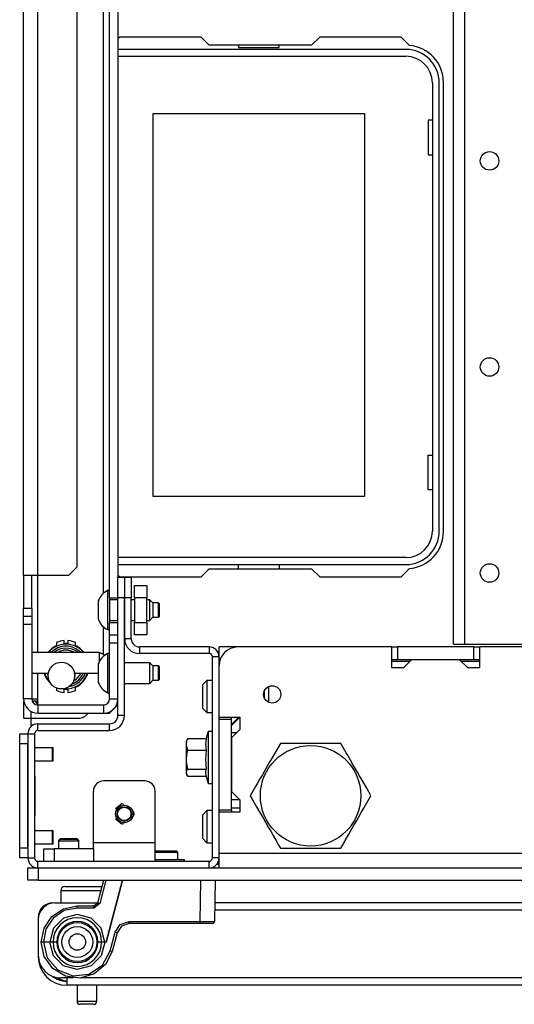
# Model space of a CAD drawing. Units: inches. Extents: x -241 to 41, y -59 to 159.
# Drawn here: x -151 to -146, y -59 to -49 of the extents above; entities that cross this region are included whole.
import ezdxf

# ---------------------------------------------------------------- set-up
doc = ezdxf.new("R2010")
doc.units = ezdxf.units.IN
doc.header["$MEASUREMENT"] = 0
doc.layers.add('TFR-TRI', color=7, linetype='CONTINUOUS')

msp = doc.modelspace()

# ---------------------------------------------------------------- linework, layer by layer
at = {"layer": 'TFR-TRI', "color": 155, "linetype": 'Continuous'}
for p, q in [((-149.6857, -54.6656), (-149.6857, -18.9615)), ((-149.7448, -54.6228), (-149.7448, -19.0042)), ((-150.5086, -54.4494), (-150.5086, -19.1777)), ((-150.3708, -54.4494), (-150.3708, -19.1777)), ((-149.607, -19.1584), (-149.607, -54.4681)), ((-149.9967, -54.3706), (-149.9967, -19.2564)), ((-146.3996, -55.1092), (-146.3996, -22.6246)), ((-146.2893, -55.1092), (-146.2893, -22.6246)), ((-149.5896, -49.3096), (-149.607, -49.3269)), ((-148.8121, -49.3096), (-149.5896, -49.3096)), ((-148.7333, -49.3883), (-148.8121, -49.3096)), ((-147.6774, -49.3096), (-147.7562, -49.3883)), ((-146.8999, -49.3096), (-147.6774, -49.3096)), ((-146.8199, -49.3895), (-146.8999, -49.3096)), ((-146.853, -49.4277), (-149.607, -49.4277)), ((-147.7562, -49.3883), (-148.7333, -49.3883)), ((-148.4534, -49.3883), (-148.4534, -49.408)), ((-148.4534, -49.408), (-148.0654, -49.408)), ((-148.0654, -49.408), (-148.0654, -49.3883)), ((-149.607, -49.4936), (-146.853, -49.4936)), ((-146.6001, -49.7466), (-146.6001, -54.03)), ((-146.5341, -54.03), (-146.5341, -49.7466)), ((-146.4948, -54.034), (-146.4948, -49.7426)), ((-149.2695, -50.0386), (-147.2494, -50.0386)), ((-149.2695, -53.6986), (-149.2695, -50.0386)), ((-147.2494, -50.0386), (-147.2494, -53.6986)), ((-146.6394, -50.1036), (-146.6394, -50.4336)), ((-146.6001, -50.1036), (-146.6394, -50.1036)), ((-146.6394, -50.4336), (-146.6001, -50.4336)), ((-146.6394, -53.3036), (-146.6001, -53.3036)), ((-146.6394, -53.6336), (-146.6394, -53.3036)), ((-147.2494, -53.6986), (-149.2695, -53.6986)), ((-146.6001, -53.6336), (-146.6394, -53.6336)), ((-146.853, -54.283), (-149.607, -54.283)), ((-149.607, -54.3489), (-146.853, -54.3489)), ((-148.4534, -54.3883), (-148.4534, -54.3489)), ((-148.0654, -54.3489), (-148.0654, -54.3883)), ((-150.5086, -54.4494), (-150.5086, -54.7643)), ((-150.5086, -54.4494), (-150.4682, -54.4494)), ((-150.4682, -54.4494), (-150.3708, -54.4494)), ((-150.4298, -54.7643), (-150.4298, -54.4494)), ((-150.3708, -55.1894), (-150.3708, -54.4491)), ((-150.3708, -54.4494), (-150.0755, -54.4494)), ((-150.0755, -54.4494), (-149.9967, -54.3706)), ((-149.607, -54.4497), (-149.5896, -54.467)), ((-148.8121, -54.467), (-148.7333, -54.3883)), ((-148.7333, -54.3883), (-147.7562, -54.3883)), ((-147.7562, -54.3883), (-147.6774, -54.467)), ((-146.8999, -54.467), (-146.8199, -54.3871)), ((-149.607, -54.6655), (-149.607, -54.4686)), ((-149.607, -54.4686), (-149.544, -54.4686)), ((-149.5896, -54.467), (-148.8121, -54.467)), ((-149.544, -54.4686), (-149.544, -54.6655)), ((-149.542, -54.6655), (-149.542, -54.4686)), ((-149.542, -54.4686), (-149.479, -54.4686)), ((-149.479, -54.4686), (-149.479, -54.6655)), ((-149.4495, -54.5474), (-149.3314, -54.5474)), ((-149.4495, -54.6656), (-149.4495, -54.5474)), ((-149.3314, -54.5474), (-149.3314, -54.6656)), ((-147.6774, -54.467), (-146.8999, -54.467)), ((-149.6857, -54.5967), (-149.7055, -54.5967)), ((-149.7055, -54.5967), (-149.7055, -54.6514)), ((-149.794, -54.6951), (-149.794, -54.721)), ((-149.794, -54.721), (-149.794, -54.7837)), ((-149.7055, -54.6514), (-149.7055, -54.7837)), ((-149.6857, -54.6656), (-149.607, -54.6656)), ((-149.6857, -54.6656), (-149.6857, -54.721)), ((-149.607, -54.6852), (-149.6857, -54.6852)), ((-149.6857, -54.721), (-149.6857, -54.7837)), ((-149.607, -55.7914), (-149.607, -54.6655)), ((-149.544, -54.6655), (-149.607, -54.6655)), ((-149.544, -55.7914), (-149.544, -54.6655)), ((-149.542, -54.6852), (-149.544, -54.6852)), ((-149.479, -54.6655), (-149.542, -54.6655)), ((-149.542, -55.0576), (-149.542, -54.6655)), ((-149.479, -55.0576), (-149.479, -54.6655)), ((-149.4495, -54.6852), (-149.479, -54.6852)), ((-149.3314, -54.6656), (-149.4495, -54.6656)), ((-149.4495, -54.6656), (-149.4495, -54.9018)), ((-149.3314, -54.9018), (-149.3314, -54.6656)), ((-149.3019, -54.6852), (-149.3314, -54.6852)), ((-149.2724, -54.7148), (-149.3019, -54.6852)), ((-149.3019, -54.7344), (-149.3019, -54.6852)), ((-149.3019, -54.8329), (-149.3019, -54.7344)), ((-149.2182, -54.7148), (-149.2724, -54.7148)), ((-149.2724, -54.7148), (-149.2724, -54.7349)), ((-149.2724, -54.7349), (-149.2724, -54.7837)), ((-149.2133, -54.7197), (-149.2182, -54.7148)), ((-149.2182, -54.7492), (-149.2182, -54.7148)), ((-149.2133, -54.7197), (-149.2133, -54.7384)), ((-149.2133, -54.7384), (-149.2133, -54.7837)), ((-150.5086, -54.7643), (-150.4298, -54.7643)), ((-150.5086, -54.8431), (-150.5086, -54.7643)), ((-150.4298, -54.7643), (-150.4298, -54.8431)), ((-149.794, -54.7837), (-149.794, -54.8463)), ((-149.7055, -54.7837), (-149.7055, -54.9159)), ((-149.6857, -54.7837), (-149.6857, -54.8463)), ((-149.3019, -54.8821), (-149.3019, -54.8329)), ((-149.2724, -54.7837), (-149.2724, -54.8324)), ((-149.2724, -54.8324), (-149.2724, -54.8526)), ((-149.2182, -54.8181), (-149.2182, -54.7492)), ((-149.2182, -54.8526), (-149.2182, -54.8181)), ((-149.2133, -54.7837), (-149.2133, -54.8289)), ((-149.2133, -54.8289), (-149.2133, -54.8476)), ((-150.5086, -54.9218), (-150.5086, -54.8431)), ((-150.5086, -54.8431), (-150.4298, -54.8431)), ((-150.5086, -55.6305), (-150.5086, -54.9218)), ((-150.4298, -54.9218), (-150.5086, -54.9218)), ((-150.4298, -54.8431), (-150.4298, -54.9218)), ((-150.4298, -54.9218), (-150.4298, -55.6305)), ((-149.794, -54.8463), (-149.794, -54.8722)), ((-149.7055, -54.9159), (-149.7055, -54.9707)), ((-149.6857, -54.8463), (-149.6857, -54.9018)), ((-149.6857, -54.8821), (-149.607, -54.8821)), ((-149.6857, -55.0202), (-149.6857, -54.9018)), ((-149.6857, -54.9018), (-149.607, -54.9018)), ((-149.544, -54.8821), (-149.542, -54.8821)), ((-149.479, -54.8821), (-149.4495, -54.8821)), ((-149.4495, -54.9018), (-149.3314, -54.9018)), ((-149.4495, -55.0199), (-149.4495, -54.9018)), ((-149.3314, -54.8821), (-149.3019, -54.8821)), ((-149.3314, -54.9018), (-149.3314, -55.0199)), ((-149.3019, -54.8821), (-149.2724, -54.8526)), ((-149.2724, -54.8526), (-149.2182, -54.8526)), ((-149.2182, -54.8526), (-149.2133, -54.8476)), ((-149.7448, -55.2075), (-149.7448, -54.9442)), ((-149.7055, -54.9707), (-149.6857, -54.9707)), ((-149.6857, -55.099), (-149.6857, -55.0202)), ((-149.6857, -55.0202), (-149.607, -55.0202)), ((-149.3314, -55.0199), (-149.4495, -55.0199)), ((-150.1941, -55.0924), (-150.1941, -55.124)), ((-150.119, -55.1047), (-150.119, -55.0756)), ((-150.1185, -55.1059), (-150.119, -55.1047)), ((-150.1164, -55.1073), (-150.1185, -55.1059)), ((-150.1128, -55.1083), (-150.1164, -55.1073)), ((-150.1082, -55.1089), (-150.1128, -55.1083)), ((-150.1031, -55.1091), (-150.1082, -55.1089)), ((-150.1, -55.109), (-150.1031, -55.1091)), ((-150.095, -55.1086), (-150.1, -55.109)), ((-150.0908, -55.1077), (-150.095, -55.1086)), ((-150.088, -55.1063), (-150.0908, -55.1077)), ((-150.087, -55.1047), (-150.088, -55.1063)), ((-150.087, -55.0756), (-150.087, -55.1047)), ((-150.0121, -55.124), (-150.0121, -55.0924)), ((-149.6857, -55.6305), (-149.6857, -55.099)), ((-149.607, -55.099), (-149.6857, -55.099)), ((-149.479, -55.0576), (-149.542, -55.0576)), ((-146.3996, -55.1092), (-146.3673, -55.1092)), ((-146.3673, -55.1092), (-146.2893, -55.1092)), ((-146.2893, -55.1092), (-145.7067, -55.1092)), ((-149.7817, -55.1895), (-150.4298, -55.1895)), ((-150.2078, -55.1365), (-150.21, -55.1378)), ((-150.202, -55.1326), (-150.2078, -55.1365)), ((-150.1976, -55.1292), (-150.202, -55.1326)), ((-150.195, -55.1263), (-150.1976, -55.1292)), ((-150.1941, -55.124), (-150.195, -55.1263)), ((-150.0112, -55.1262), (-150.0121, -55.124)), ((-150.0079, -55.1297), (-150.0112, -55.1262)), ((-150.0028, -55.1336), (-150.0079, -55.1297)), ((-149.996, -55.1378), (-150.0028, -55.1336)), ((-149.731, -55.2143), (-149.7817, -55.1895)), ((-149.7817, -55.2125), (-149.7817, -55.1895)), ((-149.7817, -55.2708), (-149.7817, -55.2125)), ((-149.6857, -55.199), (-149.7055, -55.199)), ((-149.7055, -55.199), (-149.7055, -55.2538)), ((-148.733, -55.1363), (-149.4003, -55.1363)), ((-149.4003, -55.1363), (-149.4003, -55.1993)), ((-148.733, -55.1993), (-149.4003, -55.1993)), ((-148.733, -55.1363), (-148.733, -55.1993)), ((-148.6385, -55.1624), (-148.6385, -55.1363)), ((-148.461, -55.1363), (-148.6385, -55.1363)), ((-148.6385, -55.2308), (-148.6385, -55.1624)), ((-146.9922, -55.1363), (-148.4613, -55.1363)), ((-146.9922, -55.1363), (-146.9922, -55.3332)), ((-146.9922, -55.1363), (-146.9333, -55.1363)), ((-146.205, -55.1363), (-146.9333, -55.1363)), ((-146.9333, -55.1363), (-146.9333, -55.2544)), ((-146.205, -55.1363), (-146.1457, -55.1363)), ((-146.205, -55.2544), (-146.205, -55.1363)), ((-145.6956, -55.1363), (-146.1457, -55.1363)), ((-146.1457, -55.3332), (-146.1457, -55.1363)), ((-149.794, -55.2974), (-149.794, -55.3234)), ((-149.7055, -55.2538), (-149.7055, -55.386)), ((-149.3019, -55.2876), (-149.544, -55.2876)), ((-149.2724, -55.3171), (-149.3019, -55.2876)), ((-149.3019, -55.3368), (-149.3019, -55.2876)), ((-148.7015, -57.1521), (-148.7015, -55.2308)), ((-148.6385, -55.2308), (-148.7015, -55.2308)), ((-148.6385, -55.3135), (-148.6385, -55.2308)), ((-148.634, -55.2741), (-148.6385, -55.2741)), ((-146.9922, -55.2544), (-146.9333, -55.2544)), ((-146.8148, -55.2741), (-146.9919, -55.2741)), ((-146.9333, -55.2544), (-146.7953, -55.2544)), ((-146.8741, -55.3332), (-146.7953, -55.2544)), ((-146.7953, -55.2544), (-146.3426, -55.2544)), ((-146.3426, -55.2544), (-146.2638, -55.3332)), ((-146.3426, -55.2544), (-146.205, -55.2544)), ((-146.1455, -55.2741), (-146.3226, -55.2741)), ((-146.205, -55.2544), (-146.1457, -55.2544)), ((-150.4298, -55.3864), (-150.2721, -55.3864)), ((-150.3708, -55.6305), (-150.3708, -55.3858)), ((-150.0206, -55.3864), (-149.794, -55.3864)), ((-149.794, -55.3234), (-149.794, -55.386)), ((-149.794, -55.386), (-149.794, -55.4487)), ((-149.7055, -55.386), (-149.7055, -55.5183)), ((-149.3019, -55.4352), (-149.3019, -55.3368)), ((-149.2182, -55.3171), (-149.2724, -55.3171)), ((-149.2724, -55.3171), (-149.2724, -55.3373)), ((-149.2724, -55.3373), (-149.2724, -55.386)), ((-149.2724, -55.386), (-149.2724, -55.4347)), ((-149.2133, -55.322), (-149.2182, -55.3171)), ((-149.2182, -55.3516), (-149.2182, -55.3171)), ((-149.2182, -55.4205), (-149.2182, -55.3516)), ((-149.2133, -55.322), (-149.2133, -55.3408)), ((-149.2133, -55.3408), (-149.2133, -55.386)), ((-149.2133, -55.386), (-149.2133, -55.4313)), ((-148.6385, -55.8076), (-148.6385, -55.3135)), ((-146.9922, -55.3332), (-146.8741, -55.3332)), ((-146.2638, -55.3332), (-146.1457, -55.3332)), ((-149.794, -55.4487), (-149.794, -55.4746)), ((-149.544, -55.4844), (-149.3019, -55.4844)), ((-149.3019, -55.4844), (-149.3019, -55.4352)), ((-149.3019, -55.4844), (-149.2724, -55.4549)), ((-149.2724, -55.4347), (-149.2724, -55.4549)), ((-149.2724, -55.4549), (-149.2182, -55.4549)), ((-149.2182, -55.4549), (-149.2182, -55.4205)), ((-149.2182, -55.4549), (-149.2133, -55.45)), ((-149.2133, -55.4313), (-149.2133, -55.45)), ((-148.7566, -55.4552), (-148.7959, -55.4946)), ((-148.7959, -55.528), (-148.7959, -55.4946)), ((-148.7015, -55.4552), (-148.7566, -55.4552)), ((-148.7566, -55.4552), (-148.7566, -55.5002)), ((-150.1941, -55.5279), (-150.1941, -55.5528)), ((-150.119, -55.5404), (-150.1181, -55.5388)), ((-150.119, -55.5696), (-150.119, -55.5404)), ((-150.1181, -55.5388), (-150.1153, -55.5375)), ((-150.1153, -55.5375), (-150.1111, -55.5366)), ((-150.1111, -55.5366), (-150.1061, -55.5362)), ((-150.1061, -55.5362), (-150.1031, -55.5361)), ((-150.1031, -55.5361), (-150.0979, -55.5363)), ((-150.0979, -55.5363), (-150.0933, -55.5369)), ((-150.0933, -55.5369), (-150.0897, -55.5379)), ((-150.0897, -55.5379), (-150.0876, -55.5392)), ((-150.0876, -55.5392), (-150.087, -55.5404)), ((-150.087, -55.5404), (-150.087, -55.5696)), ((-150.0121, -55.5212), (-150.0111, -55.5189)), ((-150.0121, -55.5528), (-150.0121, -55.5212)), ((-150.0111, -55.5189), (-150.0085, -55.516)), ((-150.0085, -55.516), (-150.0041, -55.5126)), ((-150.0041, -55.5126), (-149.9983, -55.5087)), ((-149.9983, -55.5087), (-149.996, -55.5073)), ((-149.7055, -55.5183), (-149.7055, -55.573)), ((-149.7055, -55.573), (-149.6857, -55.573)), ((-148.7959, -55.6087), (-148.7959, -55.528)), ((-148.7566, -55.5002), (-148.7566, -55.6087)), ((-148.2054, -55.5886), (-148.2054, -55.5515)), ((-148.2054, -55.6267), (-148.2054, -55.5886)), ((-148.166, -55.5138), (-148.166, -55.5576)), ((-148.166, -55.5576), (-148.166, -55.6087)), ((-150.4298, -55.6305), (-150.5086, -55.6305)), ((-150.5066, -55.8174), (-150.5066, -55.6535)), ((-150.4298, -55.6305), (-150.4125, -55.6305)), ((-150.4278, -55.6303), (-150.4278, -55.6456)), ((-150.4266, -55.6498), (-150.4069, -55.6498)), ((-150.4125, -55.6305), (-150.3708, -55.6305)), ((-150.4069, -55.6498), (-150.3708, -55.6498)), ((-150.3708, -55.6895), (-150.3708, -55.6305)), ((-149.6857, -55.6305), (-149.607, -55.6305)), ((-148.7959, -55.6895), (-148.7959, -55.6087)), ((-148.7566, -55.6087), (-148.7566, -55.7173)), ((-148.166, -55.6087), (-148.166, -55.6371)), ((-148.166, -55.6371), (-148.166, -55.6643)), ((-150.4357, -55.8174), (-150.4357, -55.7515)), ((-150.3708, -55.6895), (-150.3708, -55.7683)), ((-150.3708, -55.6895), (-149.7448, -55.6895)), ((-150.3708, -55.7683), (-149.7448, -55.7683)), ((-149.7448, -55.6895), (-149.7448, -55.7683)), ((-149.7448, -55.7683), (-149.6857, -55.7683)), ((-149.6857, -55.7683), (-149.607, -55.6895)), ((-148.7959, -55.7229), (-148.7959, -55.6895)), ((-148.7959, -55.7229), (-148.7566, -55.7623)), ((-148.7566, -55.7173), (-148.7566, -55.7623)), ((-148.7566, -55.7623), (-148.7015, -55.7623)), ((-150.5066, -55.8174), (-150.4858, -55.8174)), ((-150.4858, -55.8174), (-150.4357, -55.8174)), ((-150.4357, -55.8943), (-150.4357, -55.8174)), ((-150.4357, -55.8174), (-149.9869, -55.8174)), ((-150.3727, -55.9332), (-150.3727, -55.8702)), ((-150.3727, -55.8702), (-149.6857, -55.8702)), ((-149.6857, -55.9332), (-149.6857, -55.8702)), ((-149.544, -55.7914), (-149.607, -55.7914)), ((-148.6385, -55.8076), (-148.4416, -55.8076)), ((-148.6385, -55.8273), (-148.6385, -55.8076)), ((-148.6385, -56.6934), (-148.6385, -55.8273)), ((-148.6385, -55.8273), (-148.5204, -55.8273)), ((-148.4416, -55.8076), (-148.5204, -55.8863)), ((-148.5204, -55.8273), (-148.5204, -55.8076)), ((-148.5204, -55.8765), (-148.4515, -55.8076)), ((-148.5204, -56.6934), (-148.5204, -55.8273)), ((-148.4416, -55.8076), (-148.4416, -55.9257)), ((-150.5459, -55.9935), (-150.5459, -55.9647)), ((-150.5459, -55.9647), (-150.4672, -55.9647)), ((-150.4672, -55.9647), (-150.4672, -57.1521)), ((-150.4672, -55.9647), (-150.4042, -55.9647)), ((-150.4042, -55.9647), (-150.4042, -57.1521)), ((-150.3727, -55.9332), (-149.6857, -55.9332)), ((-148.7448, -55.9434), (-148.7629, -56.0111)), ((-148.7015, -55.9434), (-148.7448, -55.9434)), ((-148.7448, -55.9434), (-148.7448, -55.9766)), ((-148.4416, -55.9257), (-148.5204, -56.0044)), ((-148.4711, -55.9552), (-148.5204, -55.9552)), ((-150.5459, -56.0631), (-150.5459, -55.9935)), ((-148.9449, -56.0209), (-148.9534, -56.0391)), ((-148.9534, -56.0391), (-148.9534, -56.0837)), ((-148.9509, -56.0615), (-148.9484, -56.0407)), ((-148.9484, -56.0407), (-148.9447, -56.0259)), ((-148.9445, -56.02), (-148.9449, -56.021)), ((-148.9447, -56.0259), (-148.9396, -56.0111)), ((-148.9396, -56.0111), (-148.9445, -56.02)), ((-148.9396, -56.0111), (-148.7625, -56.0111)), ((-148.7673, -56.0384), (-148.769, -56.0659)), ((-148.7625, -56.0111), (-148.7673, -56.0384)), ((-148.7448, -55.9766), (-148.7448, -56.0674)), ((-148.5204, -56.0044), (-148.5204, -56.5162)), ((-148.0531, -56.0576), (-148.0752, -56.0958)), ((-148.0224, -56.0576), (-148.0531, -56.0576)), ((-147.9912, -56.0576), (-148.0224, -56.0576)), ((-147.9392, -56.0576), (-147.9912, -56.0576)), ((-147.8862, -56.0576), (-147.9392, -56.0576)), ((-147.8599, -56.0576), (-147.8862, -56.0576)), ((-147.8334, -56.0576), (-147.8599, -56.0576)), ((-147.807, -56.0576), (-147.8334, -56.0576)), ((-147.7805, -56.0576), (-147.807, -56.0576)), ((-147.715, -56.0576), (-147.7805, -56.0576)), ((-147.6764, -56.0576), (-147.715, -56.0576)), ((-147.6268, -56.0576), (-147.6764, -56.0576)), ((-147.5786, -56.0576), (-147.6268, -56.0576)), ((-147.5264, -56.0576), (-147.5786, -56.0576)), ((-147.4758, -56.0576), (-147.5264, -56.0576)), ((-147.4242, -56.1469), (-147.4758, -56.0576)), ((-150.5459, -57.0536), (-150.5459, -56.0631)), ((-150.4672, -56.0631), (-150.5459, -56.0631)), ((-150.4672, -57.0536), (-150.4672, -56.0631)), ((-150.2329, -56.099), (-150.4042, -56.099)), ((-150.2252, -56.099), (-150.2329, -56.099)), ((-150.2329, -56.1303), (-150.2329, -56.099)), ((-150.2329, -56.1928), (-150.2329, -56.1303)), ((-150.2252, -56.1303), (-150.2252, -56.099)), ((-150.2252, -56.1928), (-150.2252, -56.1303)), ((-148.9534, -56.0837), (-148.9534, -56.1914)), ((-148.95, -56.0821), (-148.9509, -56.0615)), ((-148.9461, -56.1021), (-148.95, -56.0821)), ((-148.9484, -56.17), (-148.9447, -56.1458)), ((-148.9396, -56.1218), (-148.9461, -56.1021)), ((-148.9447, -56.1458), (-148.9396, -56.1218)), ((-148.9396, -56.1218), (-148.7625, -56.1218)), ((-148.769, -56.0659), (-148.7673, -56.0939)), ((-148.7673, -56.0939), (-148.7625, -56.1218)), ((-148.7625, -56.1218), (-148.7673, -56.1662)), ((-148.7448, -56.0674), (-148.7448, -56.1914)), ((-148.0941, -56.1286), (-148.1295, -56.1898)), ((-148.0752, -56.0958), (-148.0941, -56.1286)), ((-147.4065, -56.1776), (-147.4242, -56.1469)), ((-150.4042, -56.224), (-150.2329, -56.224)), ((-150.2329, -56.224), (-150.2329, -56.1928)), ((-150.2329, -56.224), (-150.2252, -56.224)), ((-150.2252, -56.224), (-150.2252, -56.1928)), ((-148.9534, -56.1914), (-148.9534, -56.2991)), ((-148.9509, -56.2038), (-148.9484, -56.17)), ((-148.95, -56.2374), (-148.9509, -56.2038)), ((-148.9461, -56.27), (-148.95, -56.2374)), ((-148.7673, -56.1662), (-148.769, -56.2111)), ((-148.769, -56.2111), (-148.7673, -56.2566)), ((-148.7448, -56.1914), (-148.7448, -56.3154)), ((-148.1624, -56.2469), (-148.1793, -56.2762)), ((-148.1295, -56.1898), (-148.1624, -56.2469)), ((-147.3831, -56.218), (-147.4065, -56.1776)), ((-147.3596, -56.2588), (-147.3831, -56.218)), ((-148.9534, -56.2991), (-148.9534, -56.3437)), ((-148.951, -56.3347), (-148.949, -56.3228)), ((-148.9501, -56.3464), (-148.951, -56.3347)), ((-148.949, -56.3228), (-148.9445, -56.3109)), ((-148.9396, -56.3021), (-148.9461, -56.27)), ((-148.9445, -56.3109), (-148.9396, -56.3021)), ((-148.9396, -56.3021), (-148.7625, -56.3021)), ((-148.7683, -56.3257), (-148.7689, -56.341)), ((-148.7689, -56.341), (-148.7653, -56.3619)), ((-148.7652, -56.3106), (-148.7683, -56.3257)), ((-148.7673, -56.2566), (-148.7625, -56.3021)), ((-148.7625, -56.3021), (-148.7652, -56.3106)), ((-148.7448, -56.3154), (-148.7448, -56.4062)), ((-148.2024, -56.3161), (-148.2256, -56.3563)), ((-148.1793, -56.2762), (-148.2024, -56.3161)), ((-147.3364, -56.299), (-147.3596, -56.2588)), ((-147.3133, -56.339), (-147.3364, -56.299)), ((-147.2964, -56.3682), (-147.3133, -56.339)), ((-150.3963, -56.3714), (-150.4042, -56.3714)), ((-150.3963, -56.7454), (-150.3963, -56.3714)), ((-149.3491, -56.4158), (-149.7428, -56.4158)), ((-148.9534, -56.3437), (-148.9449, -56.3619)), ((-148.9467, -56.3579), (-148.9501, -56.3464)), ((-148.9396, -56.3717), (-148.9467, -56.3579)), ((-148.9396, -56.3717), (-148.7629, -56.3717)), ((-148.7655, -56.3619), (-148.7448, -56.4394)), ((-148.7448, -56.4062), (-148.7448, -56.4394)), ((-148.2492, -56.3971), (-148.2725, -56.4375)), ((-148.2256, -56.3563), (-148.2492, -56.3971)), ((-147.2634, -56.4254), (-147.2964, -56.3682)), ((-147.2281, -56.4866), (-147.2634, -56.4254)), ((-149.8412, -57.0064), (-149.8412, -56.5143)), ((-149.2507, -57.0064), (-149.2507, -56.5143)), ((-148.7448, -56.4394), (-148.7015, -56.4394)), ((-148.5204, -56.5162), (-148.4416, -56.595)), ((-148.2902, -56.4682), (-148.3418, -56.5576)), ((-148.2725, -56.4375), (-148.2902, -56.4682)), ((-147.2091, -56.5194), (-147.2281, -56.4866)), ((-147.1871, -56.5576), (-147.2091, -56.5194)), ((-148.4416, -56.595), (-148.5204, -56.595)), ((-148.4416, -56.595), (-148.4416, -56.7131)), ((-148.3418, -56.5576), (-148.3197, -56.5958)), ((-148.3197, -56.5958), (-148.2815, -56.6621)), ((-147.2387, -56.6469), (-147.1871, -56.5576)), ((-149.5678, -56.6349), (-149.6291, -56.6837)), ((-149.547, -56.6396), (-149.5678, -56.6349)), ((-149.4475, -56.7308), (-149.4691, -56.6859)), ((-148.7566, -56.6993), (-148.7959, -56.7387)), ((-148.7015, -56.6993), (-148.7566, -56.6993)), ((-148.7566, -56.6993), (-148.7566, -56.7443)), ((-148.6385, -56.6934), (-148.5204, -56.6934)), ((-148.6385, -56.7131), (-148.6385, -56.6934)), ((-148.4416, -56.7131), (-148.6385, -56.7131)), ((-148.6385, -57.1088), (-148.6385, -56.7131)), ((-148.4416, -56.6757), (-148.5204, -56.6757)), ((-148.5204, -56.6934), (-148.5204, -56.7131)), ((-148.2815, -56.6621), (-148.2492, -56.718)), ((-148.2492, -56.718), (-148.2156, -56.7762)), ((-147.3033, -56.7588), (-147.2797, -56.718)), ((-147.2797, -56.718), (-147.2564, -56.6776)), ((-147.2564, -56.6776), (-147.2387, -56.6469)), ((-150.3963, -56.7454), (-150.4042, -56.7454)), ((-149.6291, -56.778), (-149.5678, -56.8268)), ((-149.4691, -56.7757), (-149.4475, -56.7308)), ((-148.7959, -56.7721), (-148.7959, -56.7387)), ((-148.7959, -56.8528), (-148.7959, -56.7721)), ((-148.7566, -56.7443), (-148.7566, -56.8528)), ((-148.2156, -56.7762), (-148.1925, -56.8161)), ((-147.3496, -56.839), (-147.3265, -56.799)), ((-147.3265, -56.799), (-147.3033, -56.7588)), ((-150.2329, -56.8927), (-150.4042, -56.8927)), ((-150.2252, -56.8927), (-150.2329, -56.8927)), ((-150.2329, -56.924), (-150.2329, -56.8927)), ((-150.2252, -56.924), (-150.2252, -56.8927)), ((-149.5678, -56.8268), (-149.547, -56.822)), ((-148.7959, -56.9336), (-148.7959, -56.8528)), ((-148.7566, -56.8528), (-148.7566, -56.9614)), ((-148.1925, -56.8161), (-148.1693, -56.8563)), ((-148.1693, -56.8563), (-148.1458, -56.8971)), ((-148.1458, -56.8971), (-148.1224, -56.9375)), ((-147.3994, -56.9254), (-147.3665, -56.8682)), ((-147.3665, -56.8682), (-147.3496, -56.839)), ((-150.2329, -56.9865), (-150.2329, -56.924)), ((-150.2329, -57.0177), (-150.2329, -56.9865)), ((-150.2252, -56.9865), (-150.2252, -56.924)), ((-150.2252, -57.0177), (-150.2252, -56.9865)), ((-150.1562, -56.9651), (-150.1759, -56.9847)), ((-150.1562, -56.971), (-150.1759, -56.9907)), ((-150.1759, -56.9847), (-150.1759, -56.9907)), ((-150.1744, -56.9847), (-150.1759, -56.9847)), ((-150.1759, -56.9907), (-150.1759, -57.0655)), ((-150.147, -56.9907), (-150.1759, -56.9907)), ((-150.17, -56.9847), (-150.1744, -56.9847)), ((-150.1562, -56.9651), (-150.1168, -56.9651)), ((-150.1562, -56.971), (-150.1168, -56.971)), ((-150.0774, -56.9907), (-150.147, -56.9907)), ((-150.1168, -56.9651), (-150.0381, -56.9651)), ((-150.1168, -56.971), (-150.0381, -56.971)), ((-150.0078, -56.9907), (-150.0774, -56.9907)), ((-150.0381, -56.9651), (-149.9987, -56.9651)), ((-150.0381, -56.971), (-149.9987, -56.971)), ((-149.979, -56.9907), (-150.0078, -56.9907)), ((-149.979, -56.9847), (-149.9987, -56.9651)), ((-149.979, -56.9907), (-149.9987, -56.971)), ((-149.9805, -56.9847), (-149.9849, -56.9847)), ((-149.979, -56.9847), (-149.9805, -56.9847)), ((-149.979, -56.9907), (-149.979, -56.9847)), ((-149.979, -57.0655), (-149.979, -56.9907)), ((-148.7959, -56.967), (-148.7959, -56.9336)), ((-148.7959, -56.967), (-148.7566, -57.0064)), ((-148.7566, -56.9614), (-148.7566, -57.0064)), ((-148.1224, -56.9375), (-148.0873, -56.9984)), ((-148.0873, -56.9984), (-148.0701, -57.0282)), ((-147.4537, -57.0194), (-147.4348, -56.9866)), ((-147.4348, -56.9866), (-147.3994, -56.9254)), ((-150.5459, -57.1232), (-150.5459, -57.0536)), ((-150.5459, -57.0536), (-150.4672, -57.0536)), ((-150.4042, -57.0177), (-150.2329, -57.0177)), ((-150.3137, -57.0655), (-150.2848, -57.0655)), ((-150.3137, -57.1836), (-150.3137, -57.0655)), ((-150.2848, -57.0655), (-150.2152, -57.0655)), ((-150.2329, -57.0177), (-150.2252, -57.0177)), ((-149.8412, -57.0655), (-150.2152, -57.0655)), ((-150.2152, -57.0655), (-150.2152, -57.1836)), ((-149.2507, -57.0064), (-149.8412, -57.0064)), ((-149.8412, -57.036), (-149.8412, -57.0064)), ((-149.8412, -57.0649), (-149.8412, -57.036)), ((-149.8412, -57.0655), (-149.8412, -57.1836)), ((-149.2507, -57.1317), (-149.2507, -57.0064)), ((-149.2491, -57.0832), (-149.2507, -57.0847)), ((-149.2491, -57.0832), (-149.1987, -57.0832)), ((-149.1987, -57.0832), (-149.0979, -57.0832)), ((-149.0979, -57.0832), (-149.0475, -57.0832)), ((-149.0325, -57.0982), (-149.0475, -57.0832)), ((-148.7566, -57.0064), (-148.7015, -57.0064)), ((-148.0701, -57.0282), (-148.0531, -57.0576)), ((-148.0531, -57.0576), (-148.0224, -57.0576)), ((-148.0224, -57.0576), (-147.9912, -57.0576)), ((-147.9912, -57.0576), (-147.9412, -57.0576)), ((-147.9412, -57.0576), (-147.8896, -57.0576)), ((-147.8896, -57.0576), (-147.8629, -57.0576)), ((-147.8629, -57.0576), (-147.8357, -57.0576)), ((-147.8357, -57.0576), (-147.8082, -57.0576)), ((-147.8082, -57.0576), (-147.7805, -57.0576)), ((-147.7805, -57.0576), (-147.7303, -57.0576)), ((-147.7303, -57.0576), (-147.6799, -57.0576)), ((-147.6799, -57.0576), (-147.6289, -57.0576)), ((-147.6289, -57.0576), (-147.5786, -57.0576)), ((-147.5786, -57.0576), (-147.5266, -57.0576)), ((-147.5266, -57.0576), (-147.4758, -57.0576)), ((-147.4758, -57.0576), (-147.4537, -57.0194)), ((-150.5459, -57.1521), (-150.5459, -57.1232)), ((-150.4672, -57.1521), (-150.5459, -57.1521)), ((-150.4672, -57.1521), (-150.4042, -57.1521)), ((-150.3727, -57.1836), (-148.733, -57.1836)), ((-150.3727, -57.2466), (-150.3727, -57.1836)), ((-149.208, -57.0982), (-149.2507, -57.0982)), ((-149.2507, -57.1836), (-149.2507, -57.1317)), ((-149.2507, -57.1678), (-149.1283, -57.1678)), ((-149.1483, -57.0982), (-149.208, -57.0982)), ((-149.0664, -57.0982), (-149.1483, -57.0982)), ((-149.1283, -57.1678), (-149.0162, -57.1678)), ((-149.0325, -57.0982), (-149.0664, -57.0982)), ((-149.0325, -57.1678), (-149.0325, -57.0982)), ((-149.0162, -57.1678), (-148.9711, -57.1678)), ((-148.9711, -57.1836), (-148.9711, -57.1678)), ((-148.733, -57.2466), (-148.733, -57.1836)), ((-148.6385, -57.1521), (-148.7015, -57.1521)), ((-124.9731, -57.1088), (-148.6385, -57.1088)), ((-148.6385, -57.2062), (-148.6385, -57.1088)), ((-148.6385, -57.1521), (-148.6385, -57.1088)), ((-150.4672, -57.2466), (-150.4384, -57.2466)), ((-150.4672, -57.3647), (-150.4672, -57.2466)), ((-150.4384, -57.2466), (-150.3688, -57.2466)), ((-150.3688, -57.2466), (-123.2428, -57.2466)), ((-150.3688, -57.2466), (-150.3688, -57.3647)), ((-148.6383, -57.2151), (-148.6624, -57.2151)), ((-148.6385, -57.2466), (-148.6385, -57.2062)), ((-150.4384, -57.3647), (-150.4672, -57.3647)), ((-150.3688, -57.3647), (-150.4384, -57.3647)), ((-150.3688, -57.3647), (-123.2428, -57.3647)), ((-149.7999, -57.5816), (-149.7418, -57.3647)), ((-149.7215, -57.3647), (-149.7809, -57.5866)), ((-149.5614, -57.3647), (-149.7196, -57.9552)), ((-149.7196, -57.9552), (-149.5614, -57.3647)), ((-148.8205, -57.7585), (-148.8137, -57.3647)), ((-148.6759, -57.3647), (-148.6827, -57.7587)), ((-150.1532, -57.4649), (-150.1532, -57.5812)), ((-150.1197, -57.4649), (-150.1532, -57.4649)), ((-150.0282, -57.4649), (-150.1197, -57.4649)), ((-150.1132, -57.4249), (-150.0785, -57.4249)), ((-150.0785, -57.4249), (-149.9857, -57.4249)), ((-149.9032, -57.4649), (-150.0282, -57.4649)), ((-149.9857, -57.4249), (-149.8656, -57.4249)), ((-149.8331, -57.4649), (-149.9032, -57.4649)), ((-149.8656, -57.4249), (-149.758, -57.4249)), ((-149.7687, -57.4649), (-149.8331, -57.4649)), ((-150.2507, -57.5812), (-150.2456, -57.5812)), ((-150.2507, -57.5826), (-150.2507, -57.5812)), ((-150.2456, -57.5812), (-150.231, -57.5812)), ((-150.2383, -57.7116), (-150.1266, -57.6369)), ((-150.231, -57.5824), (-150.231, -57.5812)), ((-150.1191, -57.6551), (-150.2245, -57.7255)), ((-150.2113, -57.5812), (-149.7998, -57.5812)), ((-150.1266, -57.6369), (-149.9948, -57.6107)), ((-149.9948, -57.6303), (-150.1191, -57.6551)), ((-149.9948, -57.6107), (-149.838, -57.6107)), ((-149.9948, -57.6165), (-149.9948, -57.6107)), ((-149.9948, -57.6303), (-149.9948, -57.6165)), ((-149.838, -57.6303), (-149.9948, -57.6303)), ((-149.838, -57.6107), (-149.7999, -57.5816)), ((-149.7809, -57.5866), (-149.838, -57.6303)), ((-149.838, -57.6165), (-149.838, -57.6107)), ((-149.838, -57.6303), (-149.838, -57.6165)), ((-149.7944, -57.583), (-149.7999, -57.5816)), ((-149.7809, -57.5866), (-149.7944, -57.583)), ((-138.3727, -57.6521), (-148.6808, -57.6521)), ((-138.3727, -57.5812), (-148.6795, -57.5812)), ((-150.3675, -57.719), (-150.3688, -57.719)), ((-150.3688, -57.7387), (-150.3688, -58.0812)), ((-150.313, -57.8234), (-150.2383, -57.7116)), ((-150.2245, -57.7255), (-150.2949, -57.8309)), ((-150.1265, -57.7274), (-150.2232, -57.8236)), ((-149.9948, -57.6922), (-150.1265, -57.7274)), ((-149.863, -57.7274), (-149.9948, -57.6922)), ((-149.7663, -57.8236), (-149.863, -57.7274)), ((-150.3392, -57.9552), (-150.313, -57.8234)), ((-150.2949, -57.8309), (-150.3196, -57.9552)), ((-150.2232, -57.8236), (-150.259, -57.9552)), ((-149.7305, -57.9552), (-149.7663, -57.8236)), ((-149.6331, -57.8607), (-149.5839, -57.787)), ((-149.5719, -57.8025), (-149.6141, -57.8656)), ((-149.5839, -57.787), (-149.5, -57.7585)), ((-149.5, -57.7781), (-149.5719, -57.8025)), ((-149.5, -57.7585), (-148.8205, -57.7585)), ((-149.5, -57.7724), (-149.5, -57.7585)), ((-149.5, -57.7781), (-149.5, -57.7724)), ((-148.8205, -57.7781), (-149.5, -57.7781)), ((-148.8205, -57.7585), (-148.7231, -57.7587)), ((-148.8205, -57.7724), (-148.8205, -57.7585)), ((-148.8205, -57.7781), (-148.8205, -57.7724)), ((-148.737, -57.7781), (-148.8205, -57.7781)), ((-148.7024, -57.7781), (-148.737, -57.7781)), ((-148.7231, -57.7587), (-148.6827, -57.7587)), ((-149.681, -58.0395), (-149.6331, -57.8607)), ((-149.6141, -57.8656), (-149.662, -58.0444)), ((-149.6331, -57.8607), (-149.6197, -57.8642)), ((-149.6197, -57.8642), (-149.6141, -57.8656)), ((-150.3105, -58.0929), (-150.3392, -57.9552)), ((-150.3388, -57.9552), (-150.3392, -57.9552)), ((-150.3363, -57.9552), (-150.3388, -57.9552)), ((-150.3319, -57.9552), (-150.3363, -57.9552)), ((-150.3261, -57.9552), (-150.3319, -57.9552)), ((-150.3196, -57.9552), (-150.3261, -57.9552)), ((-150.259, -57.9552), (-150.3196, -57.9552)), ((-150.3196, -57.9552), (-150.2829, -58.1052)), ((-150.2228, -58.0863), (-150.259, -57.9552)), ((-150.2269, -57.9552), (-150.259, -57.9552)), ((-150.1916, -57.9552), (-150.2269, -57.9552)), ((-149.7626, -57.9552), (-149.7979, -57.9552)), ((-149.7305, -57.9552), (-149.7667, -58.0863)), ((-149.7305, -57.9552), (-149.7626, -57.9552)), ((-149.7196, -57.9552), (-149.7305, -57.9552)), ((-150.3685, -58.093), (-150.3688, -58.093)), ((-150.2291, -58.2077), (-150.3105, -58.0929)), ((-150.2829, -58.1052), (-150.1811, -58.2214)), ((-150.1262, -58.182), (-150.2228, -58.0863)), ((-149.7667, -58.0863), (-149.8634, -58.182)), ((-149.7553, -58.1748), (-149.681, -58.0395)), ((-149.662, -58.0444), (-149.7254, -58.17)), ((-149.681, -58.0395), (-149.6676, -58.043)), ((-149.6676, -58.043), (-149.662, -58.0444)), ((-150.1086, -58.2804), (-150.2291, -58.2077)), ((-150.1811, -58.2214), (-150.0372, -58.2774)), ((-149.9948, -58.217), (-150.1262, -58.182)), ((-149.8634, -58.182), (-149.9948, -58.217)), ((-149.8837, -58.2606), (-149.7553, -58.1748)), ((-149.7254, -58.17), (-149.8338, -58.2598)), ((-150.0932, -58.2977), (-150.1522, -58.2977)), ((-149.969, -58.2987), (-150.1086, -58.2804)), ((-150.0932, -58.3478), (-150.0932, -58.2977)), ((-150.0314, -58.2977), (-150.0932, -58.2977)), ((-150.0372, -58.2774), (-149.8837, -58.2606)), ((-149.8338, -58.2598), (-149.969, -58.2987)), ((-136.9554, -58.2977), (-149.9579, -58.2977)), ((-150.0932, -58.3686), (-150.0932, -58.3478)), ((-136.9554, -58.3686), (-150.0932, -58.3686)), ((-149.9972, -58.3686), (-149.9972, -58.5199)), ((-149.8092, -58.5199), (-149.8092, -58.3686)), ((-149.9972, -58.5199), (-149.9502, -58.5199)), ((-149.9485, -58.5499), (-149.9672, -58.5499)), ((-149.9502, -58.5199), (-149.8562, -58.5199)), ((-149.9032, -58.5499), (-149.9485, -58.5499)), ((-149.858, -58.5499), (-149.9032, -58.5499)), ((-149.8392, -58.5499), (-149.858, -58.5499)), ((-149.8562, -58.5199), (-149.8092, -58.5199))]:
    msp.add_line(p, q, dxfattribs=at)
for centre, radius in [((-146.0531, -50.4926), 0.0886), ((-146.0531, -52.4611), 0.0886), ((-146.0531, -54.4296), 0.0886), ((-150.1463, -55.4096), 0.1279), ((-148.1318, -55.5891), 0.0827), ((-147.7644, -56.5576), 0.4803), ((-149.5459, -56.7308), 0.0827), ((-149.5459, -56.7308), 0.0689), ((-149.5459, -56.7308), 0.064), ((-149.9948, -57.9552), 0.187), ((-149.9948, -57.9552), 0.1476), ((-149.9948, -57.9552), 0.0787)]:
    msp.add_circle(centre, radius, dxfattribs=at)
for centre, radius, start, end in [((-146.853, -49.7466), 0.3189, 0, 90), ((-146.8491, -49.7426), 0.3543, 0, 85.28039), ((-146.853, -49.7466), 0.253, 0, 90), ((-146.853, -54.03), 0.253, 270, 0), ((-146.853, -54.03), 0.3189, 270, 0), ((-146.8491, -54.034), 0.3543, 274.71961, 0), ((-149.6273, -54.7559), 0.1774, 116.13763, 159.94531), ((-149.6273, -54.8114), 0.1774, 200.05469, 243.86237), ((-150.1031, -55.3226), 0.2135, 38.55375, 141.44062), ((-150.1031, -55.3226), 0.2475, 93.70655, 111.57241), ((-150.1031, -55.3226), 0.2185, 85.9725, 94.02187), ((-150.1031, -55.3226), 0.2475, 68.42759, 86.29345), ((-149.4003, -55.0576), 0.1417, 180, 270), ((-149.4003, -55.0576), 0.0787, 180, 270), ((-150.1031, -55.3226), 0.2185, 114.71063, 142.48125), ((-150.1031, -55.3226), 0.1935, 43.4475, 136.54688), ((-150.1031, -55.3226), 0.176, 49.1175, 130.87687), ((-150.1031, -55.3226), 0.156, 58.53937, 121.455), ((-150.1031, -55.3226), 0.1555, 58.83188, 121.1625), ((-150.1031, -55.3226), 0.2185, 37.51313, 65.23875), ((-149.6273, -55.3583), 0.1774, 116.13763, 159.94531), ((-148.733, -55.2308), 0.0945, 0, 90), ((-148.733, -55.2308), 0.0315, 0, 90), ((-148.4613, -55.3135), 0.1772, 90, 180), ((-150.1031, -55.3226), 0.2185, 196.97625, 227.48062), ((-150.1031, -55.3226), 0.2135, 197.38688, 222.20437), ((-150.1031, -55.3226), 0.1935, 199.24875, 207.81), ((-150.1031, -55.3226), 0.2135, 264.92063, 342.61875), ((-150.1031, -55.3226), 0.1935, 279.30937, 340.75687), ((-150.1031, -55.3226), 0.176, 288.86625, 338.75438), ((-150.1031, -55.3226), 0.156, 298.51875, 335.86875), ((-150.1031, -55.3226), 0.1555, 298.74375, 335.79), ((-150.1463, -55.4096), 0.1279, 337.33485, 10.47878), ((-150.1031, -55.3226), 0.2185, 294.73313, 343.02938), ((-150.1396, -55.4096), 0.1772, 6.00188, 7.54875), ((-149.6273, -55.4138), 0.1774, 200.05469, 243.86237), ((-150.1031, -55.3226), 0.2475, 248.42759, 266.29345), ((-150.1031, -55.3226), 0.2185, 265.98375, 274.15125), ((-150.1031, -55.3226), 0.2475, 273.70655, 291.57241), ((-150.3708, -55.6305), 0.1378, 180, 270), ((-150.3708, -55.6305), 0.0591, 180, 270), ((-150.3648, -55.6498), 0.0315, 180, 259.14797), ((-150.3333, -55.6183), 0.063, 210.00094, 233.54859), ((-150.3018, -55.5868), 0.0945, 221.81062, 223.16344), ((-149.7448, -55.6305), 0.1378, 270, 0), ((-149.7448, -55.6305), 0.0591, 270, 0), ((-149.9869, -55.6993), 0.1181, 270, 324.28547), ((-150.3727, -55.9647), 0.0945, 90, 180), ((-149.6857, -55.7914), 0.1417, 270, 0), ((-149.6857, -55.7914), 0.0787, 270, 0), ((-150.3727, -55.9647), 0.0315, 90, 180), ((-149.7428, -56.5143), 0.0984, 90, 180), ((-149.3491, -56.5143), 0.0984, 0, 90), ((-150.3727, -57.1521), 0.0945, 180, 270), ((-150.3727, -57.1521), 0.0315, 180, 270), ((-148.733, -57.1521), 0.0945, 270, 0), ((-148.733, -57.1521), 0.0315, 270, 0), ((-150.1132, -57.4649), 0.04, 90, 180), ((-150.2113, -57.7387), 0.1575, 90, 180), ((-150.231, -57.719), 0.1378, 90, 180), ((-149.9948, -57.9552), 0.2322, 0, 180), ((-149.9948, -57.9552), 0.1969, 0, 180), ((-148.7024, -57.7584), 0.0197, 270, 359), ((-149.9948, -57.9552), 0.2322, 180, 0), ((-149.9948, -57.9552), 0.1969, 180, 0), ((-150.1522, -58.0812), 0.2165, 180, 270), ((-150.0932, -58.093), 0.2756, 180, 270), ((-150.0932, -58.093), 0.2362, 232.54031, 270), ((-150.0538, -58.0536), 0.2756, 241.10859, 261.78609), ((-149.9672, -58.5199), 0.03, 180, 270), ((-149.8392, -58.5199), 0.03, 270, 0)]:
    msp.add_arc(centre, radius, start, end, dxfattribs=at)

doc.saveas('drawing.dxf')
